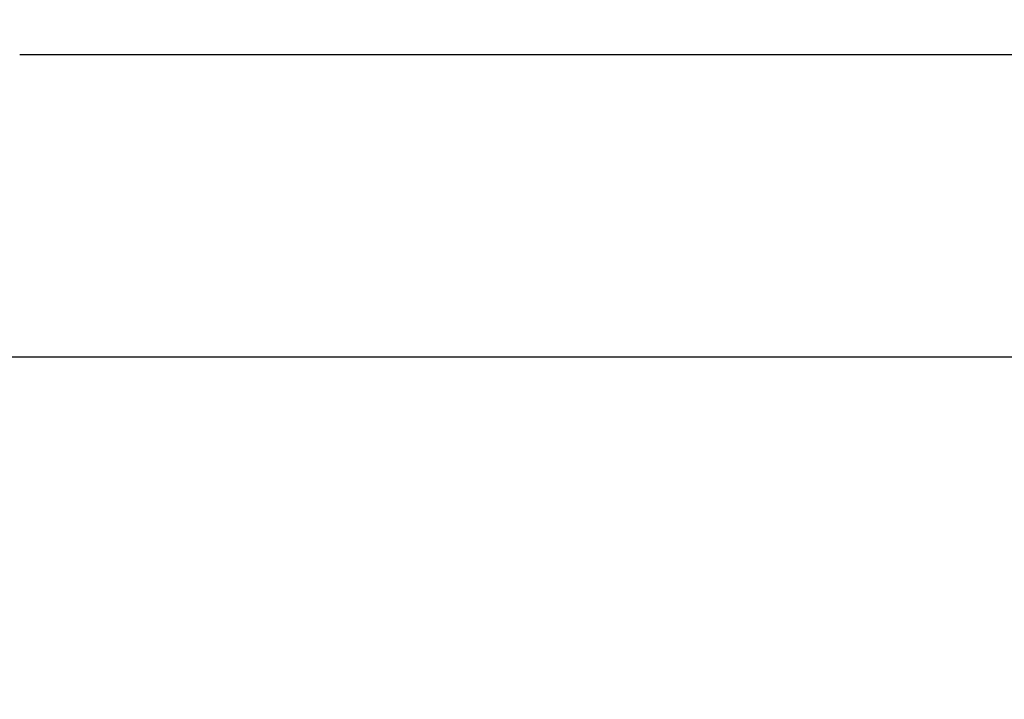
# Model space of a CAD drawing. Units: millimetres. Extents: x 16 to 402, y 20 to 283.
# Drawn here: x 117 to 127, y 87 to 93 of the extents above; entities that cross this region are included whole.
import ezdxf

# ---------------------------------------------------------------- set-up
doc = ezdxf.new("R2010")
doc.units = ezdxf.units.MM
doc.layers.add('SUNPOU', color=7, linetype='Continuous')
doc.styles.add('SLDTEXTSTYLE0', font='TXT', dxfattribs={"width": 0.7, "bigfont": 'bigfont'})
doc.dimstyles.new('SLDDIMSTYLE0', dxfattribs={"dimtxt": 3.5, "dimasz": 4, "dimexe": 0, "dimexo": 0.0625, "dimgap": 0.875, "dimtad": 3, "dimlfac": 4, "dimrnd": 1e-09, "dimzin": 12, "dimdsep": 46, "dimtxsty": 'SLDTEXTSTYLE0', "dimblk1": 'OPEN30', "dimblk2": 'OPEN30', "dimsah": 1, "dimcen": 0.09, "dimadec": 0, "dimazin": 3, "dimtfac": 1, "dimtofl": 0, "dimtmove": 0, "dimatfit": 3, "dimldrblk": 'OPEN30', "dimfxl": 1, "dimfrac": 2, "dimtolj": 1, "dimtzin": 12, "dimarcsym": 0})

# ---------------------------------------------------------------- blocks, each defined once
blk = doc.blocks.new('_Open30')
at = {"color": 0, "linetype": 'ByBlock', "lineweight": -2}
for p, q in [((-1, 0.267949), (0, 0)), ((0, 0), (-1, -0.267949)), ((0, 0), (-1, 0))]:
    blk.add_line(p, q, dxfattribs=at)
blk = doc.blocks.new('_D')
at = {"layer": 'SUNPOU', "color": 7}
for p, q in [((190.9292, 138.4617), (190.9292, 71.0599)), ((59.6792, 94.5867), (59.6792, 71.0599)), ((59.6792, 72.0599), (190.9292, 72.0599))]:
    blk.add_line(p, q, dxfattribs=at)
at = {"layer": 'SUNPOU', "color": 7, "xscale": 4, "yscale": 4, "rotation": 180}
blk.add_blockref('_Open30', (59.6792, 72.0599, -2), dxfattribs=at)
at = {"layer": 'SUNPOU', "color": 7, "xscale": 4, "yscale": 4}
blk.add_blockref('_Open30', (190.9292, 72.0599, -2), dxfattribs=at)
at = {"layer": 'SUNPOU', "color": 7, "insert": (123.0314, 76.5716), "char_height": 3.5, "attachment_point": 1, "style": 'SLDTEXTSTYLE0'}
blk.add_mtext('525', dxfattribs=at)

msp = doc.modelspace()

# ---------------------------------------------------------------- linework, layer by layer
at = {"color": 7, "linetype": 'Continuous', "lineweight": 25}
for p, q in [((117.3042, 92.9617), (136.5542, 92.9617)), ((159.4292, 89.9617), (64.4292, 89.9617))]:
    msp.add_line(p, q, dxfattribs=at)

# ---------------------------------------------------------------- dimensions: what is measured, and where the dimension line sits
at = {"layer": 'SUNPOU', "color": 7}
dim = msp.add_linear_dim(base=(190.9292, 72.0599), p1=(59.6792, 95.5867), p2=(190.9292, 139.4617), dimstyle='SLDDIMSTYLE0', dxfattribs=at)
dim.commit()
dim.dimension.update_dxf_attribs({"geometry": '_D', "text_midpoint": (126.0866, 72.0599), "dimtype": 160})

doc.saveas('drawing.dxf')
